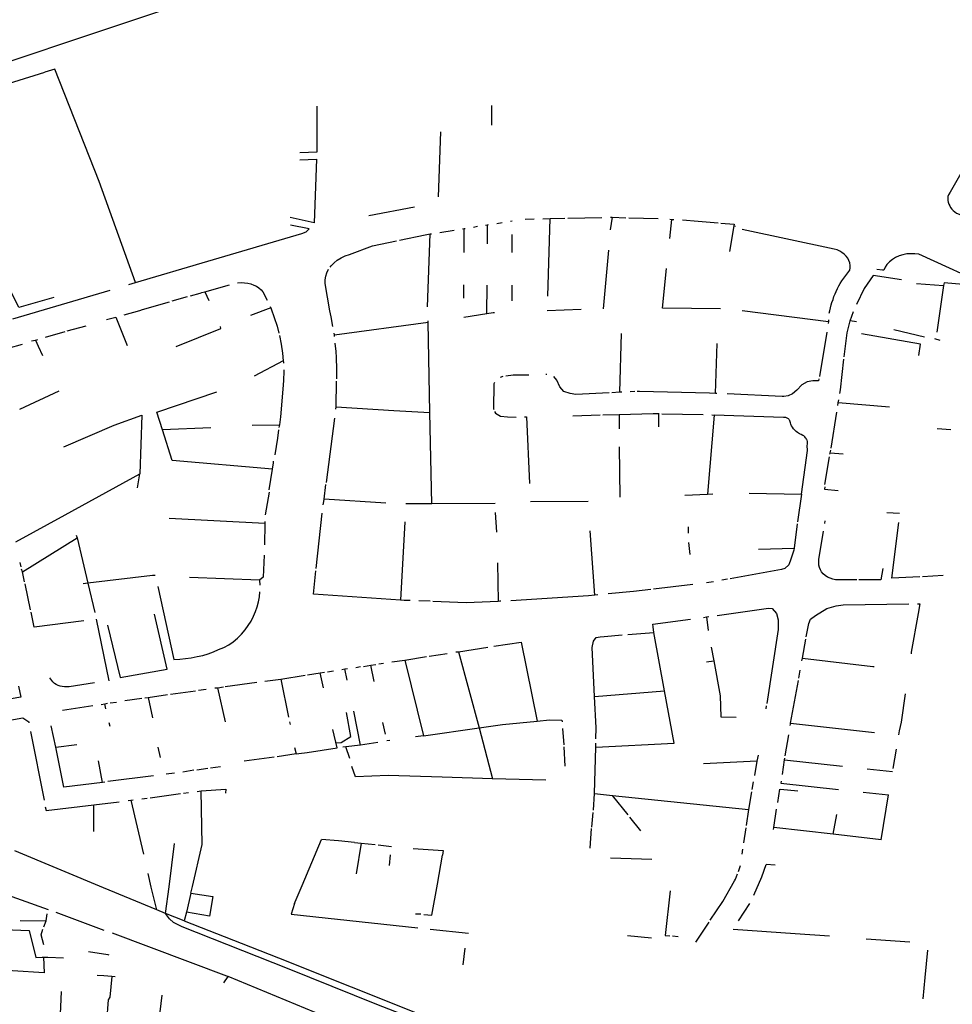
# Model space of a CAD drawing. Extents: x -9.486 to -9.307, y 38.675 to 38.769.
# Drawn here: x -9.389 to -9.385, y 38.702 to 38.705 of the extents above; entities that cross this region are included whole.
import ezdxf

# ---------------------------------------------------------------- set-up
doc = ezdxf.new("R2010")
doc.units = 0

msp = doc.modelspace()

# ---------------------------------------------------------------- linework, layer by layer
at = {"layer": 'muro_ou_vedacao'}
for points in [[(-9.389255, 38.704911), (-9.389249, 38.704895), (-9.389244, 38.704889), (-9.389231, 38.704879), (-9.389222, 38.704875), (-9.389217, 38.704873), (-9.389207, 38.70487), (-9.389202, 38.70487), (-9.389192, 38.704869), (-9.389181, 38.704871), (-9.388714, 38.705029), (-9.388096, 38.705235), (-9.38791, 38.705298), (-9.387955, 38.705382), (-9.387553, 38.705528), (-9.387467, 38.705555), (-9.387229, 38.705571), (-9.387055, 38.705583), (-9.387065, 38.705657), (-9.387048, 38.705679), (-9.387043, 38.70568), (-9.387026, 38.705681), (-9.386839, 38.705695), (-9.386766, 38.705704)], [(-9.38865, 38.704977), (-9.388415, 38.70505)], [(-9.3881, 38.70432), (-9.388227, 38.704671), (-9.38838, 38.705061), (-9.388415, 38.70505)], [(-9.38753, 38.704771), (-9.38747, 38.704774), (-9.38747, 38.704932)], [(-9.386864, 38.704866), (-9.386864, 38.704934)], [(-9.385081, 38.704952), (-9.385104, 38.704915), (-9.385172, 38.70481), (-9.385272, 38.704634), (-9.385278, 38.704624), (-9.38528, 38.704618), (-9.38528, 38.704612), (-9.38528, 38.704605), (-9.385279, 38.704599), (-9.385277, 38.704592), (-9.385274, 38.704586), (-9.385271, 38.70458), (-9.385267, 38.704575), (-9.385262, 38.70457), (-9.385256, 38.704565), (-9.38525, 38.704561), (-9.38515, 38.704521)], [(-9.387042, 38.704843), (-9.38705, 38.704617)], [(-9.38753, 38.704746), (-9.387472, 38.704748), (-9.38748, 38.704527), (-9.387563, 38.704546)], [(-9.388384, 38.704268), (-9.388505, 38.704233), (-9.388685, 38.704593), (-9.388627, 38.704612), (-9.388635, 38.704624), (-9.388691, 38.704608), (-9.38873, 38.704687)], [(-9.387132, 38.704582), (-9.387291, 38.704551)], [(-9.3881, 38.70432), (-9.387849, 38.704394), (-9.387523, 38.70449), (-9.387508, 38.704496), (-9.387498, 38.704506), (-9.387562, 38.704519)], [(-9.386885, 38.704519), (-9.386878, 38.70452)], [(-9.386879, 38.704454), (-9.386878, 38.70452)], [(-9.386878, 38.70452), (-9.386875, 38.704521)], [(-9.386846, 38.704525), (-9.386828, 38.704528)], [(-9.386799, 38.704533), (-9.386793, 38.704534)], [(-9.386748, 38.70454), (-9.386716, 38.704541)], [(-9.386686, 38.704541), (-9.386661, 38.704542)], [(-9.386669, 38.704272), (-9.386661, 38.704542)], [(-9.386661, 38.704542), (-9.38661, 38.704543)], [(-9.3866, 38.704543), (-9.386482, 38.704546)], [(-9.386446, 38.704547), (-9.386453, 38.704503)], [(-9.386452, 38.704547), (-9.386446, 38.704547)], [(-9.386446, 38.704547), (-9.386398, 38.704545)], [(-9.386388, 38.704545), (-9.386286, 38.704542)], [(-9.386246, 38.70454), (-9.386239, 38.704539)], [(-9.386246, 38.704473), (-9.386239, 38.704539)], [(-9.386239, 38.704539), (-9.386232, 38.704539)], [(-9.386202, 38.704537), (-9.386147, 38.704533), (-9.386078, 38.704527)], [(-9.386068, 38.704526), (-9.386022, 38.704522), (-9.386023, 38.704517)], [(-9.386023, 38.704517), (-9.386039, 38.704427)], [(-9.386023, 38.704517), (-9.386018, 38.704516)], [(-9.387184, 38.704467), (-9.387095, 38.704486), (-9.387077, 38.704489)], [(-9.387087, 38.704236), (-9.387077, 38.704489)], [(-9.387077, 38.704489), (-9.387073, 38.704489)], [(-9.387044, 38.704494), (-9.386994, 38.704502)], [(-9.386965, 38.704506), (-9.386959, 38.704507)], [(-9.38696, 38.704424), (-9.386959, 38.704507)], [(-9.386959, 38.704507), (-9.386956, 38.704508)], [(-9.386927, 38.704512), (-9.386913, 38.704515)], [(-9.386793, 38.704424), (-9.386793, 38.704487)], [(-9.385692, 38.704213), (-9.38569, 38.704222), (-9.385688, 38.704232), (-9.385686, 38.704242), (-9.385683, 38.704251), (-9.385679, 38.704261), (-9.385676, 38.704271), (-9.385672, 38.70428), (-9.385668, 38.704289), (-9.385664, 38.704299), (-9.385659, 38.704308), (-9.385654, 38.704317), (-9.385649, 38.704326), (-9.385621, 38.704363), (-9.38562, 38.704371), (-9.38562, 38.704379), (-9.385621, 38.704388), (-9.385624, 38.704396), (-9.385628, 38.704404), (-9.385634, 38.704411), (-9.38564, 38.704418), (-9.385648, 38.704424), (-9.385656, 38.704429), (-9.385665, 38.704433), (-9.385675, 38.704436), (-9.385995, 38.704504)], [(-9.387425, 38.704373), (-9.387421, 38.704378), (-9.387411, 38.704388), (-9.3874, 38.704397), (-9.387387, 38.704405), (-9.387373, 38.704412), (-9.387358, 38.704417), (-9.387278, 38.704447), (-9.387194, 38.704465)], [(-9.386459, 38.704432), (-9.386477, 38.704229)], [(-9.385128, 38.704302), (-9.385381, 38.704418), (-9.385395, 38.70442), (-9.385409, 38.70442), (-9.385423, 38.704419), (-9.385437, 38.704416), (-9.38545, 38.704412), (-9.385462, 38.704407), (-9.385473, 38.7044), (-9.385483, 38.704392), (-9.385492, 38.704383), (-9.385498, 38.704373), (-9.385503, 38.704363), (-9.385507, 38.704363), (-9.385527, 38.704365)], [(-9.387415, 38.704167), (-9.387421, 38.704201), (-9.387426, 38.704221), (-9.387442, 38.704316), (-9.387442, 38.704329), (-9.38744, 38.704342), (-9.387436, 38.704354), (-9.38743, 38.704366)], [(-9.38607, 38.704228), (-9.386271, 38.704231), (-9.386257, 38.704368)], [(-9.388124, 38.704313), (-9.3881, 38.70432)], [(-9.38786, 38.704288), (-9.387774, 38.704312)], [(-9.387746, 38.704319), (-9.387734, 38.70432), (-9.387722, 38.704319), (-9.387711, 38.704318), (-9.3877, 38.704315), (-9.38769, 38.704311), (-9.387681, 38.704307), (-9.387672, 38.704301), (-9.387664, 38.704295), (-9.387658, 38.704288), (-9.387643, 38.704259)], [(-9.386961, 38.704266), (-9.386961, 38.704312)], [(-9.386881, 38.704212), (-9.38688, 38.704311)], [(-9.386793, 38.704256), (-9.386793, 38.704311)], [(-9.385441, 38.704329), (-9.38554, 38.704344), (-9.385571, 38.704299), (-9.385597, 38.704244)], [(-9.385389, 38.704317), (-9.385295, 38.70431)], [(-9.385174, 38.704308), (-9.385293, 38.704319), (-9.385295, 38.70431)], [(-9.388526, 38.704194), (-9.388189, 38.704293)], [(-9.38791, 38.704274), (-9.387876, 38.704283), (-9.38787, 38.704285), (-9.38786, 38.704288)], [(-9.38786, 38.704288), (-9.387846, 38.704257)], [(-9.385295, 38.70431), (-9.385319, 38.704148)], [(-9.38814, 38.704208), (-9.388086, 38.704223), (-9.388076, 38.704226), (-9.387982, 38.704253)], [(-9.387973, 38.704256), (-9.38792, 38.704271)], [(-9.387631, 38.704232), (-9.387701, 38.704205)], [(-9.387633, 38.704237), (-9.387631, 38.704232)], [(-9.387631, 38.704232), (-9.38763, 38.704229), (-9.387619, 38.704198), (-9.387609, 38.704168), (-9.387603, 38.704144)], [(-9.386961, 38.7042), (-9.386881, 38.704212)], [(-9.386881, 38.704212), (-9.386859, 38.704216), (-9.386854, 38.704216)], [(-9.386671, 38.704223), (-9.386553, 38.704227)], [(-9.385995, 38.704223), (-9.385695, 38.704184)], [(-9.385619, 38.704187), (-9.385608, 38.704219)], [(-9.388201, 38.704191), (-9.388169, 38.7042), (-9.38813, 38.704101)], [(-9.38741, 38.704138), (-9.387084, 38.704182)], [(-9.387084, 38.704182), (-9.387084, 38.704187)], [(-9.387079, 38.703868), (-9.387084, 38.704182)], [(-9.385695, 38.704184), (-9.385696, 38.704178)], [(-9.385695, 38.70419), (-9.385695, 38.704184)], [(-9.38564, 38.704062), (-9.38563, 38.704145), (-9.385619, 38.704187)], [(-9.385598, 38.704183), (-9.385619, 38.704187)], [(-9.388413, 38.70413), (-9.388345, 38.70415)], [(-9.388338, 38.704152), (-9.388272, 38.70417)], [(-9.387959, 38.704098), (-9.387804, 38.70416), (-9.387806, 38.704167)], [(-9.38741, 38.704138), (-9.387411, 38.704144)], [(-9.386415, 38.704143), (-9.38642, 38.703939)], [(-9.385701, 38.704148), (-9.385726, 38.703993)], [(-9.385381, 38.704066), (-9.385375, 38.704106), (-9.38558, 38.704142)], [(-9.385361, 38.70413), (-9.385468, 38.704156)], [(-9.388643, 38.704064), (-9.388493, 38.704106)], [(-9.388461, 38.704117), (-9.388448, 38.70412)], [(-9.388448, 38.70412), (-9.38844, 38.704122)], [(-9.388448, 38.70412), (-9.388438, 38.704099), (-9.388423, 38.704066)], [(-9.387601, 38.704136), (-9.387595, 38.704106), (-9.38759, 38.704075), (-9.387588, 38.704048)], [(-9.38741, 38.704132), (-9.38741, 38.704138)], [(-9.387402, 38.703985), (-9.387402, 38.704019), (-9.387403, 38.70406), (-9.387404, 38.70408), (-9.387407, 38.704109)], [(-9.386087, 38.703935), (-9.386081, 38.704108)], [(-9.385307, 38.704118), (-9.385326, 38.704124)], [(-9.387588, 38.704048), (-9.387688, 38.703995)], [(-9.387588, 38.704048), (-9.387587, 38.704043), (-9.387587, 38.70404)], [(-9.385655, 38.703935), (-9.385653, 38.703947), (-9.385641, 38.704054)], [(-9.387586, 38.704017), (-9.387586, 38.704012), (-9.387587, 38.70398), (-9.387589, 38.703949), (-9.387597, 38.703853), (-9.387601, 38.703826)], [(-9.387404, 38.703888), (-9.387403, 38.703977)], [(-9.386854, 38.703973), (-9.386856, 38.703968), (-9.386858, 38.703881), (-9.386857, 38.703879)], [(-9.386825, 38.703994), (-9.386835, 38.70399)], [(-9.386735, 38.703998), (-9.386789, 38.703998), (-9.386815, 38.703995)], [(-9.386673, 38.704), (-9.386676, 38.704001)], [(-9.386456, 38.703937), (-9.386572, 38.703931), (-9.386592, 38.703934), (-9.386613, 38.703942), (-9.386628, 38.703958), (-9.386638, 38.703981), (-9.386648, 38.703993)], [(-9.385728, 38.703985), (-9.385729, 38.703978), (-9.385749, 38.703978), (-9.385769, 38.703975), (-9.385787, 38.703965), (-9.385805, 38.703946), (-9.38582, 38.703933), (-9.385835, 38.703926), (-9.38585, 38.703924), (-9.385856, 38.703924), (-9.386046, 38.703933)], [(-9.388502, 38.70388), (-9.388365, 38.703944)], [(-9.388007, 38.703808), (-9.388027, 38.70387), (-9.387818, 38.70394)], [(-9.38642, 38.703939), (-9.386447, 38.703937)], [(-9.386412, 38.703939), (-9.38642, 38.703939)], [(-9.386367, 38.703941), (-9.386383, 38.70394)], [(-9.386087, 38.703935), (-9.386108, 38.703936), (-9.386351, 38.703942), (-9.386359, 38.703942)], [(-9.386082, 38.703935), (-9.386087, 38.703935)], [(-9.385662, 38.703893), (-9.385661, 38.703902)], [(-9.385661, 38.703902), (-9.385659, 38.703912)], [(-9.385483, 38.703887), (-9.385661, 38.703902)], [(-9.387405, 38.70388), (-9.387404, 38.703888)], [(-9.387404, 38.703888), (-9.387204, 38.703875)], [(-9.387204, 38.703875), (-9.387079, 38.703868)], [(-9.387072, 38.703551), (-9.387079, 38.703868)], [(-9.386854, 38.703872), (-9.386851, 38.703866), (-9.386833, 38.703856), (-9.386809, 38.703853), (-9.386779, 38.703852)], [(-9.385686, 38.703745), (-9.385666, 38.70387)], [(-9.388349, 38.703749), (-9.388175, 38.703825), (-9.388078, 38.703859), (-9.388086, 38.703656)], [(-9.387438, 38.703626), (-9.387409, 38.703849)], [(-9.38675, 38.703853), (-9.386743, 38.703854), (-9.386733, 38.703622)], [(-9.386582, 38.703857), (-9.386488, 38.70386)], [(-9.386478, 38.70386), (-9.386421, 38.703862)], [(-9.386421, 38.703862), (-9.386304, 38.703865), (-9.386285, 38.703865)], [(-9.386421, 38.703862), (-9.386421, 38.703812)], [(-9.386285, 38.703865), (-9.386283, 38.703865)], [(-9.386285, 38.703865), (-9.386285, 38.703819)], [(-9.386273, 38.703864), (-9.38613, 38.703861)], [(-9.386092, 38.703859), (-9.386115, 38.703585)], [(-9.3861, 38.70386), (-9.386092, 38.703859)], [(-9.385789, 38.703585), (-9.385768, 38.703736), (-9.385769, 38.703754), (-9.385768, 38.703758), (-9.385768, 38.703761), (-9.385768, 38.703765), (-9.385768, 38.703768), (-9.385769, 38.703772), (-9.385771, 38.703775), (-9.385772, 38.703778), (-9.385775, 38.703781), (-9.385777, 38.703784), (-9.38578, 38.703787), (-9.385784, 38.703789), (-9.38579, 38.703792), (-9.385796, 38.703795), (-9.385802, 38.703799), (-9.385807, 38.703803), (-9.385812, 38.703807), (-9.385816, 38.703812), (-9.38582, 38.703817), (-9.385823, 38.703822), (-9.385825, 38.703828), (-9.385827, 38.703833), (-9.385829, 38.703839), (-9.385829, 38.703841), (-9.385831, 38.703843), (-9.385832, 38.703845), (-9.385834, 38.703846), (-9.385836, 38.703848), (-9.385838, 38.703849), (-9.385841, 38.70385), (-9.385843, 38.703851), (-9.385846, 38.703851), (-9.385849, 38.703851), (-9.385851, 38.703851), (-9.386092, 38.703859)], [(-9.387839, 38.703815), (-9.388007, 38.703808)], [(-9.387625, 38.703672), (-9.387973, 38.703702), (-9.388007, 38.703808)], [(-9.387695, 38.703824), (-9.387601, 38.703826)], [(-9.387604, 38.703808), (-9.387608, 38.703779), (-9.387617, 38.703722)], [(-9.387601, 38.703826), (-9.387603, 38.703816)], [(-9.385318, 38.703813), (-9.38527, 38.703809)], [(-9.386418, 38.703575), (-9.38642, 38.703749)], [(-9.385689, 38.703729), (-9.385687, 38.703738)], [(-9.387625, 38.703672), (-9.387621, 38.703694), (-9.387621, 38.703699)], [(-9.385707, 38.703618), (-9.385691, 38.703715)], [(-9.38569, 38.703724), (-9.385689, 38.703729)], [(-9.385689, 38.703729), (-9.385644, 38.703725)], [(-9.387636, 38.7036), (-9.387625, 38.703672)], [(-9.388516, 38.703419), (-9.388345, 38.703513), (-9.388086, 38.703656)], [(-9.388093, 38.703607), (-9.388086, 38.703656)], [(-9.387446, 38.703567), (-9.38744, 38.703618)], [(-9.385708, 38.70361), (-9.385709, 38.703602), (-9.385661, 38.703598)], [(-9.387637, 38.703592), (-9.38765, 38.703513)], [(-9.387449, 38.703548), (-9.387447, 38.70356), (-9.387446, 38.703567)], [(-9.387232, 38.703554), (-9.387446, 38.703567)], [(-9.386729, 38.703559), (-9.386529, 38.703561)], [(-9.386194, 38.703581), (-9.386115, 38.703585)], [(-9.386115, 38.703585), (-9.386096, 38.703586)], [(-9.38597, 38.703588), (-9.385789, 38.703585)], [(-9.385789, 38.703585), (-9.385802, 38.703489)], [(-9.387072, 38.703551), (-9.387162, 38.703551)], [(-9.386852, 38.703553), (-9.387072, 38.703551)], [(-9.387651, 38.703483), (-9.387984, 38.703501)], [(-9.387473, 38.703327), (-9.387452, 38.703519)], [(-9.386852, 38.703521), (-9.386847, 38.703453)], [(-9.385708, 38.703483), (-9.385706, 38.703492)], [(-9.385492, 38.703521), (-9.385448, 38.703519)], [(-9.387651, 38.703483), (-9.387653, 38.703409)], [(-9.387651, 38.70349), (-9.387651, 38.703483)], [(-9.387166, 38.703489), (-9.38718, 38.703217)], [(-9.386506, 38.703234), (-9.386522, 38.703458)], [(-9.386182, 38.703471), (-9.386182, 38.703449)], [(-9.385803, 38.703482), (-9.385814, 38.703397)], [(-9.385378, 38.703298), (-9.385475, 38.703293), (-9.385451, 38.703486)], [(-9.388493, 38.703315), (-9.388303, 38.703433)], [(-9.388306, 38.703443), (-9.388303, 38.703433)], [(-9.388303, 38.703433), (-9.388266, 38.703276)], [(-9.385596, 38.703288), (-9.385646, 38.703288), (-9.38566, 38.703288), (-9.38567, 38.703288), (-9.38568, 38.70329), (-9.385689, 38.703293), (-9.385698, 38.703297), (-9.385706, 38.703302), (-9.385713, 38.703308), (-9.385719, 38.703315), (-9.385723, 38.703322), (-9.385726, 38.70333), (-9.385728, 38.703338), (-9.385728, 38.703358), (-9.385712, 38.703456)], [(-9.386181, 38.703417), (-9.386176, 38.703375)], [(-9.385814, 38.703397), (-9.385815, 38.703391), (-9.385825, 38.703359), (-9.385833, 38.703339), (-9.385846, 38.703327), (-9.385858, 38.703323), (-9.386036, 38.703291)], [(-9.385938, 38.703394), (-9.385814, 38.703397)], [(-9.387654, 38.703373), (-9.387657, 38.703297), (-9.38767, 38.703286)], [(-9.388497, 38.703333), (-9.388501, 38.703348)], [(-9.388493, 38.703315), (-9.388496, 38.703325)], [(-9.386844, 38.703346), (-9.386842, 38.703212)], [(-9.385506, 38.703327), (-9.385513, 38.703288), (-9.385589, 38.703288)], [(-9.388486, 38.703281), (-9.388493, 38.703315)], [(-9.388032, 38.703302), (-9.388041, 38.703302), (-9.388266, 38.703276)], [(-9.38767, 38.703286), (-9.387913, 38.703296)], [(-9.38767, 38.703286), (-9.387669, 38.703269)], [(-9.38718, 38.703217), (-9.387483, 38.703238), (-9.387474, 38.703319)], [(-9.386045, 38.70329), (-9.386065, 38.703286)], [(-9.385297, 38.703302), (-9.385369, 38.703298)], [(-9.388465, 38.703183), (-9.388484, 38.703273)], [(-9.388266, 38.703276), (-9.388282, 38.703274)], [(-9.388266, 38.703276), (-9.388242, 38.703174)], [(-9.388023, 38.703264), (-9.387968, 38.703011), (-9.387947, 38.703012), (-9.387927, 38.703014), (-9.387907, 38.703017), (-9.387887, 38.703021), (-9.387867, 38.703025), (-9.387848, 38.703031), (-9.38783, 38.703037), (-9.387812, 38.703045), (-9.387794, 38.703053), (-9.387777, 38.703062), (-9.387761, 38.703072), (-9.387746, 38.703085), (-9.387733, 38.703099), (-9.38772, 38.703114), (-9.387709, 38.703129), (-9.387699, 38.703144), (-9.387691, 38.703161), (-9.387684, 38.703177), (-9.387678, 38.703194), (-9.387673, 38.703211), (-9.38767, 38.703229), (-9.387669, 38.703246)], [(-9.386312, 38.703254), (-9.386372, 38.703247), (-9.38646, 38.703239)], [(-9.386166, 38.703271), (-9.386302, 38.703255)], [(-9.386094, 38.703281), (-9.386118, 38.703277)], [(-9.387147, 38.703216), (-9.387168, 38.703216), (-9.38718, 38.703217)], [(-9.386506, 38.703234), (-9.386528, 38.703232), (-9.386797, 38.703215)], [(-9.386496, 38.703235), (-9.386506, 38.703234)], [(-9.387078, 38.703213), (-9.387117, 38.703214)], [(-9.386842, 38.703212), (-9.386953, 38.703208), (-9.387068, 38.703212)], [(-9.386832, 38.703213), (-9.386836, 38.703213), (-9.386842, 38.703212)], [(-9.386081, 38.703164), (-9.385903, 38.703189), (-9.38589, 38.703188), (-9.385875, 38.703171), (-9.38587, 38.703149), (-9.385869, 38.703131), (-9.385869, 38.703115), (-9.385909, 38.702858)], [(-9.385772, 38.70309), (-9.385763, 38.703136), (-9.385757, 38.703151), (-9.38574, 38.703164), (-9.3857, 38.703188), (-9.385668, 38.703197), (-9.385644, 38.703201), (-9.385416, 38.703204)], [(-9.385386, 38.703204), (-9.385378, 38.703204), (-9.385384, 38.703171)], [(-9.38828, 38.703145), (-9.388452, 38.703123), (-9.388463, 38.703175)], [(-9.388237, 38.703151), (-9.388193, 38.702937)], [(-9.388198, 38.70313), (-9.388154, 38.702948), (-9.387991, 38.702977), (-9.388035, 38.703168)], [(-9.386305, 38.703133), (-9.386174, 38.703151)], [(-9.386129, 38.703157), (-9.386118, 38.703159)], [(-9.386118, 38.703159), (-9.38611, 38.70316)], [(-9.386118, 38.703159), (-9.386112, 38.703111)], [(-9.385384, 38.703171), (-9.385408, 38.703036), (-9.385408, 38.703031)], [(-9.386304, 38.703124), (-9.386305, 38.703133)], [(-9.386301, 38.703105), (-9.386304, 38.703124)], [(-9.386507, 38.702882), (-9.386515, 38.703053), (-9.386511, 38.703074), (-9.386501, 38.703087), (-9.386487, 38.703089), (-9.386473, 38.703091), (-9.386411, 38.703096)], [(-9.386391, 38.703098), (-9.386301, 38.703105)], [(-9.386264, 38.702902), (-9.386301, 38.703105)], [(-9.385785, 38.703015), (-9.385773, 38.703082)], [(-9.386979, 38.703038), (-9.386877, 38.703054)], [(-9.386857, 38.703057), (-9.386762, 38.703071), (-9.386706, 38.702797)], [(-9.386102, 38.703054), (-9.386093, 38.703006)], [(-9.387166, 38.703009), (-9.38709, 38.703021)], [(-9.387081, 38.703022), (-9.387018, 38.703032)], [(-9.386989, 38.703037), (-9.386979, 38.703038)], [(-9.386979, 38.703038), (-9.386908, 38.702773)], [(-9.385787, 38.703006), (-9.385785, 38.703015)], [(-9.385785, 38.703015), (-9.385541, 38.702987), (-9.385536, 38.702987)], [(-9.387384, 38.702976), (-9.387374, 38.702978)], [(-9.387374, 38.702978), (-9.387365, 38.702979)], [(-9.387366, 38.702939), (-9.387374, 38.702978)], [(-9.387336, 38.702983), (-9.387319, 38.702986)], [(-9.387309, 38.702987), (-9.387284, 38.702991)], [(-9.387284, 38.702991), (-9.387266, 38.702994)], [(-9.387272, 38.702934), (-9.387284, 38.702991)], [(-9.387256, 38.702996), (-9.38724, 38.702998)], [(-9.387211, 38.703003), (-9.387166, 38.703009)], [(-9.387166, 38.703009), (-9.387101, 38.702746)], [(-9.386118, 38.703003), (-9.386093, 38.703006)], [(-9.386093, 38.703006), (-9.386071, 38.702885), (-9.386068, 38.702812), (-9.386015, 38.70281)], [(-9.388243, 38.70293), (-9.388331, 38.702916), (-9.388339, 38.702916), (-9.388347, 38.702916), (-9.388355, 38.702917), (-9.388362, 38.702918), (-9.388369, 38.702921), (-9.388376, 38.702924), (-9.388382, 38.702928), (-9.388387, 38.702933), (-9.388398, 38.702947)], [(-9.387596, 38.702943), (-9.387512, 38.702956)], [(-9.387503, 38.702958), (-9.387459, 38.702964)], [(-9.387459, 38.702964), (-9.387444, 38.702967)], [(-9.387448, 38.702912), (-9.387459, 38.702964)], [(-9.387434, 38.702968), (-9.387413, 38.702972)], [(-9.385798, 38.702946), (-9.385793, 38.702974)], [(-9.388507, 38.702918), (-9.388499, 38.70288), (-9.388694, 38.702846)], [(-9.387825, 38.702912), (-9.387815, 38.702913)], [(-9.387815, 38.702913), (-9.387795, 38.702916)], [(-9.387788, 38.702794), (-9.387815, 38.702913)], [(-9.387789, 38.702917), (-9.387679, 38.702932)], [(-9.387651, 38.702936), (-9.387596, 38.702943)], [(-9.387596, 38.702943), (-9.387569, 38.702811)], [(-9.385827, 38.70279), (-9.385799, 38.702938)], [(-9.388137, 38.702868), (-9.388078, 38.702876)], [(-9.388068, 38.702878), (-9.388057, 38.702879)], [(-9.388057, 38.702879), (-9.387989, 38.702889)], [(-9.388057, 38.702879), (-9.388041, 38.702808)], [(-9.387979, 38.70289), (-9.387892, 38.702902)], [(-9.387882, 38.702904), (-9.387855, 38.702908)], [(-9.386507, 38.702882), (-9.386264, 38.702902)], [(-9.386502, 38.702735), (-9.386501, 38.702774), (-9.386507, 38.702882)], [(-9.386503, 38.702706), (-9.386231, 38.70272), (-9.386264, 38.702902)], [(-9.385429, 38.702892), (-9.385443, 38.702793), (-9.385449, 38.702763)], [(-9.388354, 38.702835), (-9.388249, 38.702851)], [(-9.38822, 38.702855), (-9.388207, 38.702857)], [(-9.388207, 38.702857), (-9.388198, 38.702859)], [(-9.388203, 38.702839), (-9.388207, 38.702857)], [(-9.388188, 38.70286), (-9.388166, 38.702863)], [(-9.385911, 38.70285), (-9.385912, 38.70284)], [(-9.388642, 38.702782), (-9.388492, 38.702808), (-9.388471, 38.702794), (-9.388471, 38.702791)], [(-9.387404, 38.702721), (-9.387386, 38.702723), (-9.387353, 38.702744), (-9.387368, 38.702827)], [(-9.387319, 38.702713), (-9.387343, 38.702831)], [(-9.388377, 38.702706), (-9.388393, 38.70278)], [(-9.388189, 38.702778), (-9.388192, 38.702791)], [(-9.387566, 38.702794), (-9.387564, 38.702785)], [(-9.387233, 38.702751), (-9.387242, 38.702792)], [(-9.387101, 38.702746), (-9.386908, 38.702773)], [(-9.386908, 38.702773), (-9.386826, 38.702785), (-9.386706, 38.702797)], [(-9.386908, 38.702773), (-9.386861, 38.702597)], [(-9.386706, 38.702797), (-9.386663, 38.702801), (-9.38662, 38.7028), (-9.386619, 38.702794)], [(-9.385828, 38.702782), (-9.385827, 38.702786), (-9.385827, 38.70279)], [(-9.385827, 38.70279), (-9.385535, 38.702757)], [(-9.388465, 38.702761), (-9.388418, 38.702522)], [(-9.387543, 38.702683), (-9.387533, 38.702684), (-9.387504, 38.702688), (-9.3874, 38.702704), (-9.387415, 38.702768)], [(-9.387101, 38.702746), (-9.387128, 38.702742)], [(-9.386618, 38.702771), (-9.386614, 38.702715)], [(-9.385845, 38.702676), (-9.385833, 38.702749)], [(-9.385449, 38.702763), (-9.385452, 38.702749)], [(-9.388377, 38.702706), (-9.388304, 38.702716)], [(-9.388215, 38.702584), (-9.388349, 38.702567), (-9.388377, 38.702706)], [(-9.388023, 38.702706), (-9.388015, 38.702671)], [(-9.387548, 38.702705), (-9.387543, 38.702683)], [(-9.38737, 38.702708), (-9.387381, 38.702706)], [(-9.387319, 38.702713), (-9.38737, 38.702708)], [(-9.387357, 38.702667), (-9.38737, 38.702708)], [(-9.387259, 38.702723), (-9.387319, 38.702713)], [(-9.387218, 38.702729), (-9.387228, 38.702728)], [(-9.386614, 38.702708), (-9.38661, 38.702641)], [(-9.386507, 38.702545), (-9.386503, 38.702706)], [(-9.386503, 38.702706), (-9.386503, 38.70272)], [(-9.387619, 38.702672), (-9.387723, 38.702658)], [(-9.387543, 38.702683), (-9.387609, 38.702673)], [(-9.385939, 38.702679), (-9.385943, 38.702658)], [(-9.38546, 38.702699), (-9.385471, 38.702632)], [(-9.388215, 38.702584), (-9.388229, 38.702659)], [(-9.387806, 38.702638), (-9.38784, 38.702633)], [(-9.387337, 38.702603), (-9.387349, 38.702639)], [(-9.385943, 38.702658), (-9.386129, 38.702648)], [(-9.385943, 38.702658), (-9.385952, 38.702608)], [(-9.385855, 38.702611), (-9.385847, 38.702662)], [(-9.385847, 38.702662), (-9.385846, 38.702668)], [(-9.385847, 38.702662), (-9.385646, 38.70264)], [(-9.388038, 38.702607), (-9.388197, 38.702587)], [(-9.387965, 38.702616), (-9.387994, 38.702613)], [(-9.387898, 38.702626), (-9.387936, 38.70262)], [(-9.387849, 38.702632), (-9.387888, 38.702627)], [(-9.386861, 38.702597), (-9.387036, 38.702602), (-9.387223, 38.702608), (-9.387337, 38.702603)], [(-9.385561, 38.702631), (-9.385473, 38.702622)], [(-9.388207, 38.702585), (-9.388215, 38.702584)], [(-9.386676, 38.702592), (-9.386861, 38.702597)], [(-9.385956, 38.702586), (-9.385961, 38.702559)], [(-9.385859, 38.702588), (-9.38586, 38.702581), (-9.38566, 38.702559)], [(-9.38805, 38.702531), (-9.387944, 38.702545)], [(-9.387934, 38.702547), (-9.387917, 38.702549)], [(-9.387903, 38.702222), (-9.387869, 38.702368), (-9.387872, 38.702555)], [(-9.387887, 38.702553), (-9.387872, 38.702555)], [(-9.387872, 38.702555), (-9.387787, 38.70256), (-9.387788, 38.702547)], [(-9.386511, 38.702488), (-9.386507, 38.702545)], [(-9.386507, 38.702545), (-9.386445, 38.702538)], [(-9.38639, 38.702471), (-9.386445, 38.702538)], [(-9.386445, 38.702538), (-9.385973, 38.70249)], [(-9.385962, 38.702551), (-9.385973, 38.70249)], [(-9.385871, 38.702514), (-9.385864, 38.70256)], [(-9.385861, 38.70256), (-9.385801, 38.702555)], [(-9.385574, 38.70255), (-9.385487, 38.702541)], [(-9.385512, 38.702385), (-9.385487, 38.702541)], [(-9.388414, 38.702499), (-9.388411, 38.702486)], [(-9.388411, 38.702486), (-9.388245, 38.702506)], [(-9.388245, 38.702506), (-9.388157, 38.702517)], [(-9.388245, 38.702413), (-9.388245, 38.702506)], [(-9.388126, 38.702521), (-9.388117, 38.702522)], [(-9.388117, 38.702522), (-9.388109, 38.702523)], [(-9.388117, 38.702522), (-9.388073, 38.702335)], [(-9.388079, 38.702527), (-9.38806, 38.702529)], [(-9.386516, 38.702429), (-9.386512, 38.70248)], [(-9.385973, 38.70249), (-9.385981, 38.702434)], [(-9.385885, 38.702427), (-9.385875, 38.702491)], [(-9.385679, 38.702404), (-9.385666, 38.702473)], [(-9.386346, 38.702416), (-9.386384, 38.702463)], [(-9.386522, 38.702356), (-9.386517, 38.702424)], [(-9.385982, 38.702426), (-9.38599, 38.702374)], [(-9.385886, 38.702421), (-9.385885, 38.702427)], [(-9.385679, 38.702404), (-9.385885, 38.702427)], [(-9.385512, 38.702385), (-9.385679, 38.702404)], [(-9.387984, 38.702221), (-9.387965, 38.702372)], [(-9.387522, 38.702226), (-9.387455, 38.702386)], [(-9.387396, 38.702381), (-9.387455, 38.702386)], [(-9.38734, 38.702375), (-9.387396, 38.702381)], [(-9.38734, 38.702375), (-9.387317, 38.702373)], [(-9.387317, 38.702373), (-9.387335, 38.702267)], [(-9.387317, 38.702373), (-9.387269, 38.702368)], [(-9.387258, 38.702367), (-9.387212, 38.702362)], [(-9.388212, 38.702218), (-9.388519, 38.702346)], [(-9.387216, 38.702332), (-9.38722, 38.702296)], [(-9.387137, 38.702355), (-9.387032, 38.702348), (-9.387035, 38.702331)], [(-9.387052, 38.702231), (-9.387035, 38.702331)], [(-9.385993, 38.702352), (-9.385996, 38.702335)], [(-9.386308, 38.702316), (-9.386452, 38.702321)], [(-9.386001, 38.702294), (-9.386008, 38.702274)], [(-9.385926, 38.702256), (-9.385911, 38.702299)], [(-9.38588, 38.702297), (-9.385911, 38.702299)], [(-9.388046, 38.70222), (-9.388057, 38.702268)], [(-9.386021, 38.702242), (-9.386018, 38.702248), (-9.386011, 38.702267)], [(-9.387548, 38.702163), (-9.387546, 38.702169), (-9.387522, 38.702226)], [(-9.3871, 38.702125), (-9.387072, 38.702123), (-9.387052, 38.702231)], [(-9.386105, 38.702106), (-9.386062, 38.70217), (-9.386021, 38.702242)], [(-9.385954, 38.702192), (-9.385926, 38.702256)], [(-9.388403, 38.702142), (-9.388607, 38.702214)], [(-9.388027, 38.702142), (-9.388212, 38.702218)], [(-9.388027, 38.702142), (-9.388046, 38.70222)], [(-9.387996, 38.702129), (-9.387984, 38.702221)], [(-9.387908, 38.7022), (-9.387832, 38.702188), (-9.387844, 38.702119), (-9.387923, 38.702133)], [(-9.387908, 38.7022), (-9.387923, 38.702133)], [(-9.387908, 38.7022), (-9.387903, 38.702222)], [(-9.386244, 38.702208), (-9.386262, 38.702053), (-9.386246, 38.702051)], [(-9.387548, 38.702163), (-9.38756, 38.702127)], [(-9.385969, 38.702164), (-9.386008, 38.702103)], [(-9.388411, 38.702103), (-9.388407, 38.702128)], [(-9.388209, 38.70207), (-9.388376, 38.702132)], [(-9.387996, 38.702129), (-9.388027, 38.702142)], [(-9.386556, 38.701535), (-9.386935, 38.701686), (-9.387263, 38.701813), (-9.387573, 38.701938), (-9.387938, 38.702083), (-9.387969, 38.702097), (-9.387982, 38.70211), (-9.387996, 38.702129)], [(-9.387931, 38.702103), (-9.387996, 38.702129)], [(-9.387923, 38.702133), (-9.387931, 38.702103)], [(-9.38756, 38.702127), (-9.38712, 38.702079)], [(-9.38711, 38.702126), (-9.387129, 38.702127)], [(-9.388501, 38.702105), (-9.388411, 38.702103)], [(-9.388419, 38.702083), (-9.388411, 38.702103)], [(-9.387931, 38.702103), (-9.387734, 38.702026), (-9.387604, 38.701975), (-9.3871, 38.701773)], [(-9.38611, 38.702099), (-9.386157, 38.702029)], [(-9.388818, 38.702081), (-9.388643, 38.702077), (-9.38847, 38.70207), (-9.388446, 38.701976), (-9.388425, 38.701977)], [(-9.388419, 38.70202), (-9.388428, 38.702055), (-9.388422, 38.702075)], [(-9.387779, 38.70191), (-9.387783, 38.701911), (-9.38818, 38.70206)], [(-9.387078, 38.702075), (-9.386944, 38.70206)], [(-9.386026, 38.702075), (-9.38581, 38.702059), (-9.385691, 38.702051)], [(-9.386309, 38.702043), (-9.386392, 38.702051)], [(-9.386236, 38.702051), (-9.386217, 38.702049)], [(-9.385564, 38.702041), (-9.385412, 38.702031)], [(-9.388264, 38.701997), (-9.388197, 38.701986), (-9.388193, 38.701985)], [(-9.386957, 38.702008), (-9.386964, 38.70195)], [(-9.385351, 38.702001), (-9.38536, 38.701907)], [(-9.38842, 38.701977), (-9.388418, 38.701923), (-9.388638, 38.701937), (-9.388736, 38.701934)], [(-9.388425, 38.701977), (-9.38842, 38.701977)], [(-9.38842, 38.701977), (-9.388405, 38.701977), (-9.388351, 38.701975)], [(-9.388183, 38.70191), (-9.388211, 38.701912), (-9.388234, 38.701913)], [(-9.388183, 38.70191), (-9.38819, 38.701838), (-9.388195, 38.701829), (-9.388201, 38.701753), (-9.388207, 38.70175), (-9.388207, 38.701743)], [(-9.388171, 38.701909), (-9.388183, 38.70191)], [(-9.387794, 38.701888), (-9.387779, 38.70191)], [(-9.387346, 38.701723), (-9.387343, 38.70173), (-9.387779, 38.70191)], [(-9.38536, 38.701907), (-9.385367, 38.701832)], [(-9.388358, 38.701858), (-9.388363, 38.701753), (-9.388353, 38.701751)], [(-9.38802, 38.701749), (-9.388008, 38.701845)]]:
    msp.add_lwpolyline(points, dxfattribs=at)

doc.saveas('drawing.dxf')
